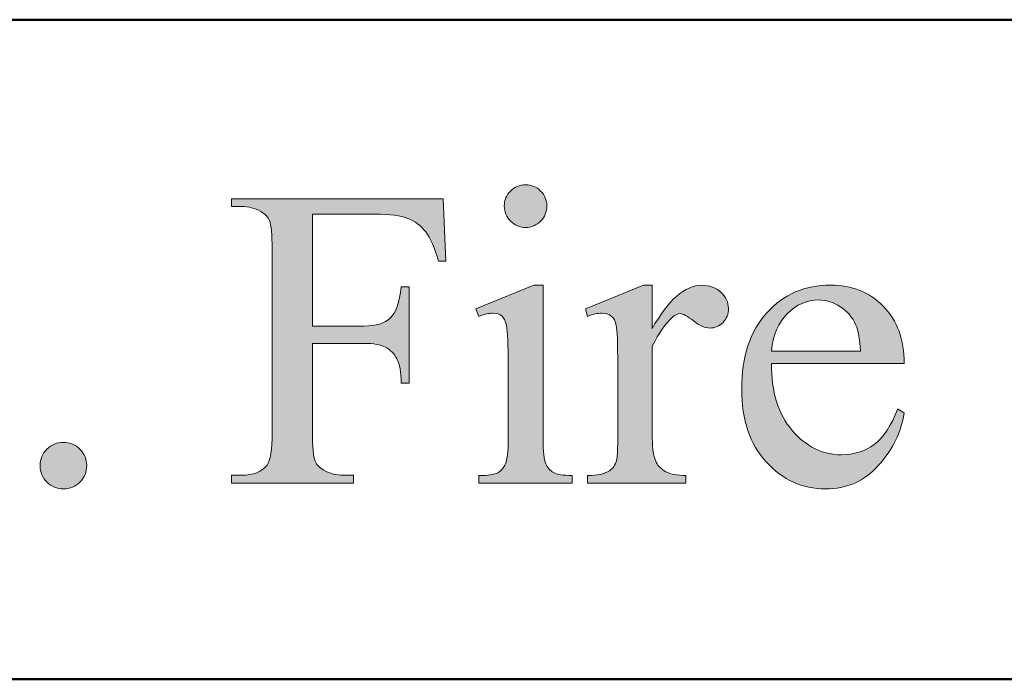
# Model space of a CAD drawing. Units: inches. Extents: x 0.3 to 10.6, y 0.3 to 8.2.
# Drawn here: x 7.3 to 7.6, y 1.3 to 1.5 of the extents above; entities that cross this region are included whole.
import ezdxf

# ---------------------------------------------------------------- set-up
doc = ezdxf.new("R2010")
doc.units = ezdxf.units.IN
doc.header["$MEASUREMENT"] = 0
doc.layers.add('TEXT2', color=7, linetype='Continuous')

# ---------------------------------------------------------------- blocks, each defined once
blk = doc.blocks.new('block 5')
at = {"layer": 'TEXT2', "true_color": 0xffffff}
h = blk.add_hatch(color=7, dxfattribs=at)
h.dxf.hatch_style = 2
edge = h.paths.add_edge_path()
edge.add_spline(control_points=[(7.44812, 1.41577), (7.44812, 1.41577), (7.44812, 1.36502), (7.44812, 1.36502), (7.44812, 1.36106), (7.44842, 1.35843), (7.44899, 1.35711), (7.44956, 1.35581), (7.45041, 1.35483), (7.45154, 1.35418), (7.45266, 1.35354), (7.45473, 1.35322), (7.45771, 1.35322), (7.45771, 1.35322), (7.45771, 1.35074), (7.45771, 1.35074), (7.45771, 1.35074), (7.42703, 1.35074), (7.42703, 1.35074), (7.42703, 1.35074), (7.42703, 1.35322), (7.42703, 1.35322), (7.43011, 1.35322), (7.43217, 1.35352), (7.43323, 1.35411), (7.43429, 1.35471), (7.43513, 1.3557), (7.43575, 1.35708), (7.43637, 1.35845), (7.43667, 1.3611), (7.43667, 1.36502), (7.43667, 1.36502), (7.43667, 1.38935), (7.43667, 1.38935), (7.43667, 1.39621), (7.43647, 1.40065), (7.43606, 1.40267), (7.43574, 1.40413), (7.43523, 1.40516), (7.43454, 1.40573), (7.43385, 1.4063), (7.4329, 1.4066), (7.43171, 1.4066), (7.43042, 1.4066), (7.42886, 1.40625), (7.42703, 1.40556), (7.42703, 1.40556), (7.42605, 1.40804), (7.42605, 1.40804), (7.42605, 1.40804), (7.4451, 1.41577), (7.4451, 1.41577), (7.4451, 1.41577), (7.44812, 1.41577), (7.44812, 1.41577)], knot_values=[0, 0, 0, 0, 1, 1, 1, 2, 2, 2, 3, 3, 3, 4, 4, 4, 5, 5, 5, 6, 6, 6, 7, 7, 7, 8, 8, 8, 9, 9, 9, 10, 10, 10, 11, 11, 11, 12, 12, 12, 13, 13, 13, 14, 14, 14, 15, 15, 15, 16, 16, 16, 17, 17, 17, 18, 18, 18, 18], degree=3, periodic=1)
edge = h.paths.add_edge_path()
edge.add_spline(control_points=[(7.4424, 1.44881), (7.44434, 1.44881), (7.44598, 1.44812), (7.44733, 1.44678), (7.44869, 1.44541), (7.44937, 1.44377), (7.44937, 1.44184), (7.44937, 1.43991), (7.44869, 1.43826), (7.44733, 1.43688), (7.44598, 1.43549), (7.44434, 1.4348), (7.4424, 1.4348), (7.44047, 1.4348), (7.43882, 1.43549), (7.43743, 1.43688), (7.43606, 1.43826), (7.43537, 1.43991), (7.43537, 1.44184), (7.43537, 1.44377), (7.43605, 1.44541), (7.43741, 1.44678), (7.43876, 1.44812), (7.44043, 1.44881), (7.4424, 1.44881)], knot_values=[0, 0, 0, 0, 1, 1, 1, 2, 2, 2, 3, 3, 3, 4, 4, 4, 5, 5, 5, 6, 6, 6, 7, 7, 7, 8, 8, 8, 8], degree=3, periodic=1)
h = blk.add_hatch(color=7, dxfattribs=at)
h.dxf.hatch_style = 2
edge = h.paths.add_edge_path()
edge.add_spline(control_points=[(7.37226, 1.43915), (7.37226, 1.43915), (7.37226, 1.40238), (7.37226, 1.40238), (7.37226, 1.40238), (7.3893, 1.40238), (7.3893, 1.40238), (7.3932, 1.40238), (7.39606, 1.40325), (7.39788, 1.40498), (7.3997, 1.4067), (7.40091, 1.41012), (7.4015, 1.41522), (7.4015, 1.41522), (7.40405, 1.41522), (7.40405, 1.41522), (7.40405, 1.41522), (7.40405, 1.38356), (7.40405, 1.38356), (7.40405, 1.38356), (7.4015, 1.38356), (7.4015, 1.38356), (7.40146, 1.38719), (7.40099, 1.38987), (7.40009, 1.39156), (7.3992, 1.39327), (7.39795, 1.39454), (7.39636, 1.39539), (7.39478, 1.39624), (7.39243, 1.39666), (7.3893, 1.39666), (7.3893, 1.39666), (7.37226, 1.39666), (7.37226, 1.39666), (7.37226, 1.39666), (7.37226, 1.36728), (7.37226, 1.36728), (7.37226, 1.36255), (7.37256, 1.35943), (7.37316, 1.35791), (7.37362, 1.35676), (7.37458, 1.35577), (7.37606, 1.35494), (7.37808, 1.35384), (7.38019, 1.35329), (7.38241, 1.35329), (7.38241, 1.35329), (7.38578, 1.35329), (7.38578, 1.35329), (7.38578, 1.35329), (7.38578, 1.35074), (7.38578, 1.35074), (7.38578, 1.35074), (7.34565, 1.35074), (7.34565, 1.35074), (7.34565, 1.35074), (7.34565, 1.35329), (7.34565, 1.35329), (7.34565, 1.35329), (7.34896, 1.35329), (7.34896, 1.35329), (7.35281, 1.35329), (7.35562, 1.35441), (7.35737, 1.35666), (7.35847, 1.35814), (7.35902, 1.36168), (7.35902, 1.36728), (7.35902, 1.36728), (7.35902, 1.42771), (7.35902, 1.42771), (7.35902, 1.43244), (7.35872, 1.43556), (7.35813, 1.43708), (7.35767, 1.43823), (7.35672, 1.43922), (7.35529, 1.44005), (7.35333, 1.44115), (7.35121, 1.4417), (7.34896, 1.4417), (7.34896, 1.4417), (7.34565, 1.4417), (7.34565, 1.4417), (7.34565, 1.4417), (7.34565, 1.44425), (7.34565, 1.44425), (7.34565, 1.44425), (7.41523, 1.44425), (7.41523, 1.44425), (7.41523, 1.44425), (7.41612, 1.42371), (7.41612, 1.42371), (7.41612, 1.42371), (7.41371, 1.42371), (7.41371, 1.42371), (7.41252, 1.42807), (7.41113, 1.43127), (7.40955, 1.43332), (7.40796, 1.43537), (7.40599, 1.43685), (7.40367, 1.43777), (7.40135, 1.43869), (7.39776, 1.43915), (7.39289, 1.43915), (7.39289, 1.43915), (7.37226, 1.43915), (7.37226, 1.43915)], knot_values=[0, 0, 0, 0, 1, 1, 1, 2, 2, 2, 3, 3, 3, 4, 4, 4, 5, 5, 5, 6, 6, 6, 7, 7, 7, 8, 8, 8, 9, 9, 9, 10, 10, 10, 11, 11, 11, 12, 12, 12, 13, 13, 13, 14, 14, 14, 15, 15, 15, 16, 16, 16, 17, 17, 17, 18, 18, 18, 19, 19, 19, 20, 20, 20, 21, 21, 21, 22, 22, 22, 23, 23, 23, 24, 24, 24, 25, 25, 25, 26, 26, 26, 27, 27, 27, 28, 28, 28, 29, 29, 29, 30, 30, 30, 31, 31, 31, 32, 32, 32, 33, 33, 33, 34, 34, 34, 35, 35, 35, 35], degree=3, periodic=1)
h = blk.add_hatch(color=7, dxfattribs=at)
h.dxf.hatch_style = 2
edge = h.paths.add_edge_path()
edge.add_spline(control_points=[(7.48405, 1.41577), (7.48405, 1.41577), (7.48405, 1.40156), (7.48405, 1.40156), (7.48934, 1.41104), (7.49476, 1.41577), (7.50033, 1.41577), (7.50286, 1.41577), (7.50495, 1.415), (7.50661, 1.41347), (7.50826, 1.41192), (7.50909, 1.41014), (7.50909, 1.40812), (7.50909, 1.40632), (7.50849, 1.4048), (7.5073, 1.40356), (7.5061, 1.40232), (7.50468, 1.40171), (7.50302, 1.40171), (7.50141, 1.40171), (7.49961, 1.40249), (7.49761, 1.40408), (7.49561, 1.40567), (7.49413, 1.40645), (7.49316, 1.40645), (7.49234, 1.40645), (7.49143, 1.40601), (7.49046, 1.40508), (7.4884, 1.4032), (7.48626, 1.40009), (7.48405, 1.39577), (7.48405, 1.39577), (7.48405, 1.36549), (7.48405, 1.36549), (7.48405, 1.36199), (7.4845, 1.35936), (7.48537, 1.35756), (7.48596, 1.35632), (7.48702, 1.35529), (7.48854, 1.35447), (7.49006, 1.35364), (7.49224, 1.35322), (7.49509, 1.35322), (7.49509, 1.35322), (7.49509, 1.35074), (7.49509, 1.35074), (7.49509, 1.35074), (7.46274, 1.35074), (7.46274, 1.35074), (7.46274, 1.35074), (7.46274, 1.35322), (7.46274, 1.35322), (7.46596, 1.35322), (7.46836, 1.35372), (7.46992, 1.35474), (7.47107, 1.35547), (7.47187, 1.35665), (7.47233, 1.35825), (7.47256, 1.35904), (7.47267, 1.36126), (7.47267, 1.36494), (7.47267, 1.36494), (7.47267, 1.38943), (7.47267, 1.38943), (7.47267, 1.39678), (7.47252, 1.40116), (7.47222, 1.40256), (7.47192, 1.40397), (7.47138, 1.40499), (7.47057, 1.40563), (7.46977, 1.40628), (7.46876, 1.4066), (7.46757, 1.4066), (7.46615, 1.4066), (7.46453, 1.40625), (7.46274, 1.40556), (7.46274, 1.40556), (7.46205, 1.40804), (7.46205, 1.40804), (7.46205, 1.40804), (7.48116, 1.41577), (7.48116, 1.41577), (7.48116, 1.41577), (7.48405, 1.41577), (7.48405, 1.41577)], knot_values=[0, 0, 0, 0, 1, 1, 1, 2, 2, 2, 3, 3, 3, 4, 4, 4, 5, 5, 5, 6, 6, 6, 7, 7, 7, 8, 8, 8, 9, 9, 9, 10, 10, 10, 11, 11, 11, 12, 12, 12, 13, 13, 13, 14, 14, 14, 15, 15, 15, 16, 16, 16, 17, 17, 17, 18, 18, 18, 19, 19, 19, 20, 20, 20, 21, 21, 21, 22, 22, 22, 23, 23, 23, 24, 24, 24, 25, 25, 25, 26, 26, 26, 27, 27, 27, 28, 28, 28, 28], degree=3, periodic=1)
h = blk.add_hatch(color=7, dxfattribs=at)
h.dxf.hatch_style = 2
edge = h.paths.add_edge_path()
edge.add_spline(control_points=[(7.52323, 1.39011), (7.52318, 1.38074), (7.52546, 1.37337), (7.53006, 1.36804), (7.53465, 1.36271), (7.54005, 1.36004), (7.54626, 1.36004), (7.5504, 1.36004), (7.554, 1.36118), (7.55706, 1.36346), (7.56011, 1.36574), (7.56268, 1.36963), (7.56475, 1.37515), (7.56475, 1.37515), (7.56688, 1.37377), (7.56688, 1.37377), (7.56592, 1.36747), (7.56311, 1.36174), (7.55847, 1.35657), (7.55383, 1.35139), (7.54801, 1.34881), (7.54103, 1.34881), (7.53343, 1.34881), (7.52694, 1.35175), (7.52154, 1.35767), (7.51614, 1.36358), (7.51344, 1.37151), (7.51344, 1.3815), (7.51344, 1.39229), (7.51621, 1.40073), (7.52174, 1.40677), (7.52729, 1.41281), (7.53425, 1.41584), (7.54262, 1.41584), (7.5497, 1.41584), (7.5555, 1.41351), (7.56006, 1.40884), (7.56462, 1.40417), (7.56688, 1.39794), (7.56688, 1.39011), (7.56688, 1.39011), (7.52323, 1.39011), (7.52323, 1.39011)], knot_values=[0, 0, 0, 0, 1, 1, 1, 2, 2, 2, 3, 3, 3, 4, 4, 4, 5, 5, 5, 6, 6, 6, 7, 7, 7, 8, 8, 8, 9, 9, 9, 10, 10, 10, 11, 11, 11, 12, 12, 12, 13, 13, 13, 14, 14, 14, 14], degree=3, periodic=1)
edge = h.paths.add_edge_path()
edge.add_spline(control_points=[(7.52323, 1.39411), (7.52323, 1.39411), (7.55248, 1.39411), (7.55248, 1.39411), (7.55225, 1.39817), (7.55176, 1.40101), (7.55103, 1.40267), (7.54987, 1.40525), (7.54816, 1.40727), (7.54588, 1.40873), (7.54361, 1.41021), (7.54123, 1.41094), (7.53875, 1.41094), (7.53493, 1.41094), (7.53152, 1.40946), (7.52851, 1.40649), (7.5255, 1.40352), (7.52374, 1.3994), (7.52323, 1.39411)], knot_values=[0, 0, 0, 0, 1, 1, 1, 2, 2, 2, 3, 3, 3, 4, 4, 4, 5, 5, 5, 6, 6, 6, 6], degree=3, periodic=1)
h = blk.add_hatch(color=7, dxfattribs=at)
h.dxf.hatch_style = 2
edge = h.paths.add_edge_path()
edge.add_spline(control_points=[(7.29039, 1.36411), (7.29256, 1.36411), (7.29438, 1.36336), (7.29584, 1.36187), (7.29732, 1.36038), (7.29806, 1.35857), (7.29806, 1.35646), (7.29806, 1.35434), (7.29731, 1.35254), (7.29582, 1.35105), (7.29431, 1.34956), (7.29251, 1.34881), (7.29039, 1.34881), (7.28828, 1.34881), (7.28647, 1.34956), (7.28498, 1.35105), (7.28349, 1.35254), (7.28274, 1.35434), (7.28274, 1.35646), (7.28274, 1.35862), (7.28349, 1.36043), (7.28498, 1.36191), (7.28647, 1.36338), (7.28828, 1.36411), (7.29039, 1.36411)], knot_values=[0, 0, 0, 0, 1, 1, 1, 2, 2, 2, 3, 3, 3, 4, 4, 4, 5, 5, 5, 6, 6, 6, 7, 7, 7, 8, 8, 8, 8], degree=3, periodic=1)
at = {"layer": 'TEXT2', "lineweight": 0}
for points, knots in [([(7.4424, 1.44881), (7.44434, 1.44881), (7.44598, 1.44812), (7.44733, 1.44678), (7.44869, 1.44541), (7.44937, 1.44377), (7.44937, 1.44184), (7.44937, 1.43991), (7.44869, 1.43826), (7.44733, 1.43688), (7.44598, 1.43549), (7.44434, 1.4348), (7.4424, 1.4348), (7.44047, 1.4348), (7.43882, 1.43549), (7.43743, 1.43688), (7.43606, 1.43826), (7.43537, 1.43991), (7.43537, 1.44184), (7.43537, 1.44377), (7.43605, 1.44541), (7.43741, 1.44678), (7.43876, 1.44812), (7.44043, 1.44881), (7.4424, 1.44881)], [0, 0, 0, 0, 1, 1, 1, 2, 2, 2, 3, 3, 3, 4, 4, 4, 5, 5, 5, 6, 6, 6, 7, 7, 7, 8, 8, 8, 8]), ([(7.37226, 1.43915), (7.37226, 1.43915), (7.37226, 1.40238), (7.37226, 1.40238), (7.37226, 1.40238), (7.3893, 1.40238), (7.3893, 1.40238), (7.3932, 1.40238), (7.39606, 1.40325), (7.39788, 1.40498), (7.3997, 1.4067), (7.40091, 1.41012), (7.4015, 1.41522), (7.4015, 1.41522), (7.40405, 1.41522), (7.40405, 1.41522), (7.40405, 1.41522), (7.40405, 1.38356), (7.40405, 1.38356), (7.40405, 1.38356), (7.4015, 1.38356), (7.4015, 1.38356), (7.40146, 1.38719), (7.40099, 1.38987), (7.40009, 1.39156), (7.3992, 1.39327), (7.39795, 1.39454), (7.39636, 1.39539), (7.39478, 1.39624), (7.39243, 1.39666), (7.3893, 1.39666), (7.3893, 1.39666), (7.37226, 1.39666), (7.37226, 1.39666), (7.37226, 1.39666), (7.37226, 1.36728), (7.37226, 1.36728), (7.37226, 1.36255), (7.37256, 1.35943), (7.37316, 1.35791), (7.37362, 1.35676), (7.37458, 1.35577), (7.37606, 1.35494), (7.37808, 1.35384), (7.38019, 1.35329), (7.38241, 1.35329), (7.38241, 1.35329), (7.38578, 1.35329), (7.38578, 1.35329), (7.38578, 1.35329), (7.38578, 1.35074), (7.38578, 1.35074), (7.38578, 1.35074), (7.34565, 1.35074), (7.34565, 1.35074), (7.34565, 1.35074), (7.34565, 1.35329), (7.34565, 1.35329), (7.34565, 1.35329), (7.34896, 1.35329), (7.34896, 1.35329), (7.35281, 1.35329), (7.35562, 1.35441), (7.35737, 1.35666), (7.35847, 1.35814), (7.35902, 1.36168), (7.35902, 1.36728), (7.35902, 1.36728), (7.35902, 1.42771), (7.35902, 1.42771), (7.35902, 1.43244), (7.35872, 1.43556), (7.35813, 1.43708), (7.35767, 1.43823), (7.35672, 1.43922), (7.35529, 1.44005), (7.35333, 1.44115), (7.35121, 1.4417), (7.34896, 1.4417), (7.34896, 1.4417), (7.34565, 1.4417), (7.34565, 1.4417), (7.34565, 1.4417), (7.34565, 1.44425), (7.34565, 1.44425), (7.34565, 1.44425), (7.41523, 1.44425), (7.41523, 1.44425), (7.41523, 1.44425), (7.41612, 1.42371), (7.41612, 1.42371), (7.41612, 1.42371), (7.41371, 1.42371), (7.41371, 1.42371), (7.41252, 1.42807), (7.41113, 1.43127), (7.40955, 1.43332), (7.40796, 1.43537), (7.40599, 1.43685), (7.40367, 1.43777), (7.40135, 1.43869), (7.39776, 1.43915), (7.39289, 1.43915), (7.39289, 1.43915), (7.37226, 1.43915), (7.37226, 1.43915)], [0, 0, 0, 0, 1, 1, 1, 2, 2, 2, 3, 3, 3, 4, 4, 4, 5, 5, 5, 6, 6, 6, 7, 7, 7, 8, 8, 8, 9, 9, 9, 10, 10, 10, 11, 11, 11, 12, 12, 12, 13, 13, 13, 14, 14, 14, 15, 15, 15, 16, 16, 16, 17, 17, 17, 18, 18, 18, 19, 19, 19, 20, 20, 20, 21, 21, 21, 22, 22, 22, 23, 23, 23, 24, 24, 24, 25, 25, 25, 26, 26, 26, 27, 27, 27, 28, 28, 28, 29, 29, 29, 30, 30, 30, 31, 31, 31, 32, 32, 32, 33, 33, 33, 34, 34, 34, 35, 35, 35, 35]), ([(7.44812, 1.41577), (7.44812, 1.41577), (7.44812, 1.36502), (7.44812, 1.36502), (7.44812, 1.36106), (7.44842, 1.35843), (7.44899, 1.35711), (7.44956, 1.35581), (7.45041, 1.35483), (7.45154, 1.35418), (7.45266, 1.35354), (7.45473, 1.35322), (7.45771, 1.35322), (7.45771, 1.35322), (7.45771, 1.35074), (7.45771, 1.35074), (7.45771, 1.35074), (7.42703, 1.35074), (7.42703, 1.35074), (7.42703, 1.35074), (7.42703, 1.35322), (7.42703, 1.35322), (7.43011, 1.35322), (7.43217, 1.35352), (7.43323, 1.35411), (7.43429, 1.35471), (7.43513, 1.3557), (7.43575, 1.35708), (7.43637, 1.35845), (7.43667, 1.3611), (7.43667, 1.36502), (7.43667, 1.36502), (7.43667, 1.38935), (7.43667, 1.38935), (7.43667, 1.39621), (7.43647, 1.40065), (7.43606, 1.40267), (7.43574, 1.40413), (7.43523, 1.40516), (7.43454, 1.40573), (7.43385, 1.4063), (7.4329, 1.4066), (7.43171, 1.4066), (7.43042, 1.4066), (7.42886, 1.40625), (7.42703, 1.40556), (7.42703, 1.40556), (7.42605, 1.40804), (7.42605, 1.40804), (7.42605, 1.40804), (7.4451, 1.41577), (7.4451, 1.41577), (7.4451, 1.41577), (7.44812, 1.41577), (7.44812, 1.41577)], [0, 0, 0, 0, 1, 1, 1, 2, 2, 2, 3, 3, 3, 4, 4, 4, 5, 5, 5, 6, 6, 6, 7, 7, 7, 8, 8, 8, 9, 9, 9, 10, 10, 10, 11, 11, 11, 12, 12, 12, 13, 13, 13, 14, 14, 14, 15, 15, 15, 16, 16, 16, 17, 17, 17, 18, 18, 18, 18]), ([(7.48405, 1.41577), (7.48405, 1.41577), (7.48405, 1.40156), (7.48405, 1.40156), (7.48934, 1.41104), (7.49476, 1.41577), (7.50033, 1.41577), (7.50286, 1.41577), (7.50495, 1.415), (7.50661, 1.41347), (7.50826, 1.41192), (7.50909, 1.41014), (7.50909, 1.40812), (7.50909, 1.40632), (7.50849, 1.4048), (7.5073, 1.40356), (7.5061, 1.40232), (7.50468, 1.40171), (7.50302, 1.40171), (7.50141, 1.40171), (7.49961, 1.40249), (7.49761, 1.40408), (7.49561, 1.40567), (7.49413, 1.40645), (7.49316, 1.40645), (7.49234, 1.40645), (7.49143, 1.40601), (7.49046, 1.40508), (7.4884, 1.4032), (7.48626, 1.40009), (7.48405, 1.39577), (7.48405, 1.39577), (7.48405, 1.36549), (7.48405, 1.36549), (7.48405, 1.36199), (7.4845, 1.35936), (7.48537, 1.35756), (7.48596, 1.35632), (7.48702, 1.35529), (7.48854, 1.35447), (7.49006, 1.35364), (7.49224, 1.35322), (7.49509, 1.35322), (7.49509, 1.35322), (7.49509, 1.35074), (7.49509, 1.35074), (7.49509, 1.35074), (7.46274, 1.35074), (7.46274, 1.35074), (7.46274, 1.35074), (7.46274, 1.35322), (7.46274, 1.35322), (7.46596, 1.35322), (7.46836, 1.35372), (7.46992, 1.35474), (7.47107, 1.35547), (7.47187, 1.35665), (7.47233, 1.35825), (7.47256, 1.35904), (7.47267, 1.36126), (7.47267, 1.36494), (7.47267, 1.36494), (7.47267, 1.38943), (7.47267, 1.38943), (7.47267, 1.39678), (7.47252, 1.40116), (7.47222, 1.40256), (7.47192, 1.40397), (7.47138, 1.40499), (7.47057, 1.40563), (7.46977, 1.40628), (7.46876, 1.4066), (7.46757, 1.4066), (7.46615, 1.4066), (7.46453, 1.40625), (7.46274, 1.40556), (7.46274, 1.40556), (7.46205, 1.40804), (7.46205, 1.40804), (7.46205, 1.40804), (7.48116, 1.41577), (7.48116, 1.41577), (7.48116, 1.41577), (7.48405, 1.41577), (7.48405, 1.41577)], [0, 0, 0, 0, 1, 1, 1, 2, 2, 2, 3, 3, 3, 4, 4, 4, 5, 5, 5, 6, 6, 6, 7, 7, 7, 8, 8, 8, 9, 9, 9, 10, 10, 10, 11, 11, 11, 12, 12, 12, 13, 13, 13, 14, 14, 14, 15, 15, 15, 16, 16, 16, 17, 17, 17, 18, 18, 18, 19, 19, 19, 20, 20, 20, 21, 21, 21, 22, 22, 22, 23, 23, 23, 24, 24, 24, 25, 25, 25, 26, 26, 26, 27, 27, 27, 28, 28, 28, 28]), ([(7.52323, 1.39011), (7.52318, 1.38074), (7.52546, 1.37337), (7.53006, 1.36804), (7.53465, 1.36271), (7.54005, 1.36004), (7.54626, 1.36004), (7.5504, 1.36004), (7.554, 1.36118), (7.55706, 1.36346), (7.56011, 1.36574), (7.56268, 1.36963), (7.56475, 1.37515), (7.56475, 1.37515), (7.56688, 1.37377), (7.56688, 1.37377), (7.56592, 1.36747), (7.56311, 1.36174), (7.55847, 1.35657), (7.55383, 1.35139), (7.54801, 1.34881), (7.54103, 1.34881), (7.53343, 1.34881), (7.52694, 1.35175), (7.52154, 1.35767), (7.51614, 1.36358), (7.51344, 1.37151), (7.51344, 1.3815), (7.51344, 1.39229), (7.51621, 1.40073), (7.52174, 1.40677), (7.52729, 1.41281), (7.53425, 1.41584), (7.54262, 1.41584), (7.5497, 1.41584), (7.5555, 1.41351), (7.56006, 1.40884), (7.56462, 1.40417), (7.56688, 1.39794), (7.56688, 1.39011), (7.56688, 1.39011), (7.52323, 1.39011), (7.52323, 1.39011)], [0, 0, 0, 0, 1, 1, 1, 2, 2, 2, 3, 3, 3, 4, 4, 4, 5, 5, 5, 6, 6, 6, 7, 7, 7, 8, 8, 8, 9, 9, 9, 10, 10, 10, 11, 11, 11, 12, 12, 12, 13, 13, 13, 14, 14, 14, 14]), ([(7.52323, 1.39411), (7.52323, 1.39411), (7.55248, 1.39411), (7.55248, 1.39411), (7.55225, 1.39817), (7.55176, 1.40101), (7.55103, 1.40267), (7.54987, 1.40525), (7.54816, 1.40727), (7.54588, 1.40873), (7.54361, 1.41021), (7.54123, 1.41094), (7.53875, 1.41094), (7.53493, 1.41094), (7.53152, 1.40946), (7.52851, 1.40649), (7.5255, 1.40352), (7.52374, 1.3994), (7.52323, 1.39411)], [0, 0, 0, 0, 1, 1, 1, 2, 2, 2, 3, 3, 3, 4, 4, 4, 5, 5, 5, 6, 6, 6, 6]), ([(7.29039, 1.36411), (7.29256, 1.36411), (7.29438, 1.36336), (7.29584, 1.36187), (7.29732, 1.36038), (7.29806, 1.35857), (7.29806, 1.35646), (7.29806, 1.35434), (7.29731, 1.35254), (7.29582, 1.35105), (7.29431, 1.34956), (7.29251, 1.34881), (7.29039, 1.34881), (7.28828, 1.34881), (7.28647, 1.34956), (7.28498, 1.35105), (7.28349, 1.35254), (7.28274, 1.35434), (7.28274, 1.35646), (7.28274, 1.35862), (7.28349, 1.36043), (7.28498, 1.36191), (7.28647, 1.36338), (7.28828, 1.36411), (7.29039, 1.36411)], [0, 0, 0, 0, 1, 1, 1, 2, 2, 2, 3, 3, 3, 4, 4, 4, 5, 5, 5, 6, 6, 6, 7, 7, 7, 8, 8, 8, 8])]:
    blk.add_open_spline(points, degree=3, knots=knots, dxfattribs=at)
blk = doc.blocks.new('block 4')
at = {"layer": 'TEXT2'}
blk.add_blockref('block 5', (0, 0), dxfattribs=at)
blk = doc.blocks.new('block 61')
at = {"layer": 'TEXT2', "color": 7, "lineweight": 50, "true_color": 0xffffff}
blk.add_lwpolyline([(10.64125, 1.2862), (6.87722, 1.2862)], dxfattribs=at)
blk = doc.blocks.new('block 62')
at = {"layer": 'TEXT2', "color": 7, "lineweight": 50, "true_color": 0xffffff}
blk.add_lwpolyline([(10.64125, 1.50312), (6.87722, 1.50312)], dxfattribs=at)

msp = doc.modelspace()

# ---------------------------------------------------------------- block references
at = {"layer": 'TEXT2'}
for name in ['block 62', 'block 4', 'block 61']:
    msp.add_blockref(name, (0, 0), dxfattribs=at)

doc.saveas('drawing.dxf')
